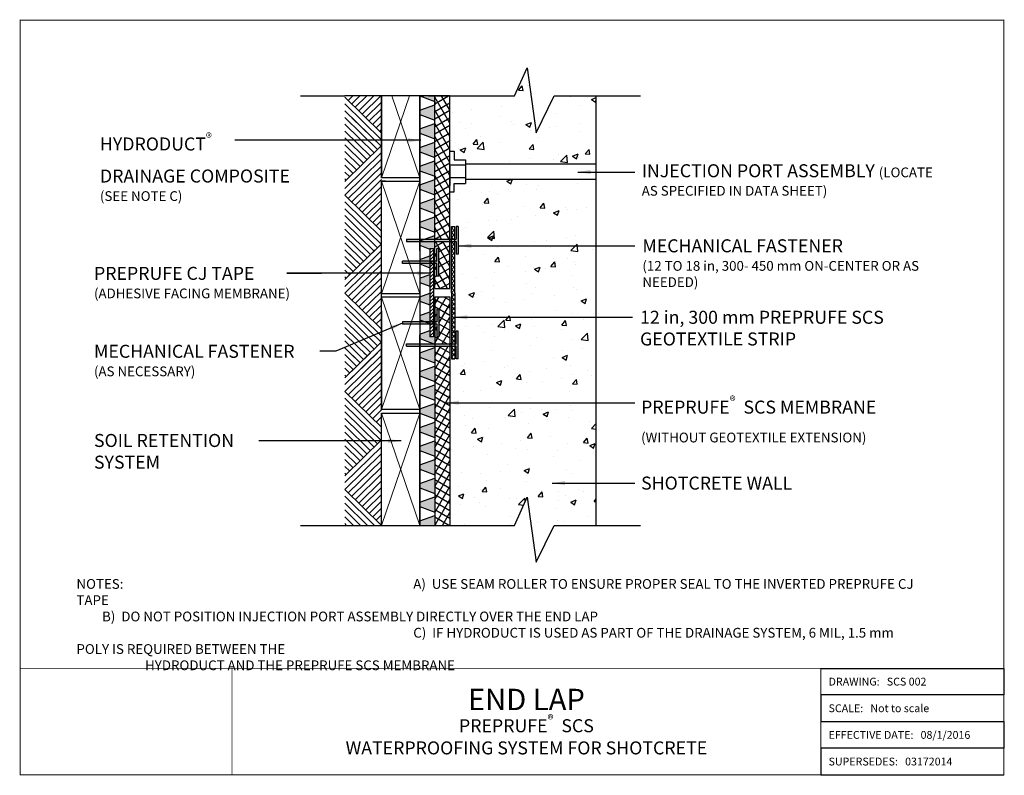
# Model space of a CAD drawing. Units: inches. Extents: x -4 to 33.9, y -5.4 to 23.6.
import ezdxf

# ---------------------------------------------------------------- set-up
doc = ezdxf.new("R2010")
doc.units = ezdxf.units.IN
doc.header["$MEASUREMENT"] = 0
doc.linetypes.add('ACAD_ISO03W100', pattern=[30, 12, -18])
doc.layers.add('hatch', color=252, linetype='Continuous', lineweight=15)
doc.layers.add('linework', color=7, linetype='Continuous', lineweight=30)
doc.layers.add('notes', color=7, linetype='Continuous')
doc.styles.get("Standard").update_dxf_attribs({"font": 'arial.ttf', "height": 0.5})
doc.dimstyles.get("Standard").update_dxf_attribs({"dimtxt": 0.18, "dimasz": 0.18, "dimexe": 0.18, "dimexo": 0.0625, "dimgap": 0.09, "dimtad": 0, "dimtih": 1, "dimtoh": 1, "dimdec": 4, "dimzin": 0, "dimdsep": 46, "dimtxsty": 'Standard', "dimcen": 0.09, "dimadec": 0, "dimazin": 0, "dimtfac": 1, "dimtdec": 4, "dimtofl": 0, "dimtmove": 0, "dimatfit": 3, "dimfxl": 1, "dimtolj": 1, "dimtzin": 0, "dimarcsym": 0})

msp = doc.modelspace()

# ---------------------------------------------------------------- hatches: boundary and pattern name
at = {"layer": 'hatch'}
h = msp.add_hatch(dxfattribs=at)
h.set_pattern_fill('ANSI31', color=256, scale=0.75, style=0)
h.set_pattern_definition([(45, (0, 1.87395), (-0.06629126, 0.06629126), [])])
h.paths.add_polyline_path([(11.806, 11.396), (11.942, 11.396), (11.942, 14.789), (11.806, 14.789)])
at = {"layer": 'linework'}
h = msp.add_hatch(dxfattribs=at)
h.set_pattern_fill('AR-CONC', color=252, scale=0.3, style=0)
h.paths.add_polyline_path([(18.197, 17.453), (13.168, 17.453), (13.168, 17.293), (12.74, 17.293), (12.74, 16.969), (12.571, 16.969), (12.571, 15.638), (12.809, 15.638), (12.891, 15.638), (12.891, 14.575), (12.809, 14.575), (12.809, 15.058), (12.768, 15.058), (12.768, 13.093), (12.768, 11.128), (12.809, 11.128), (12.809, 11.611), (12.891, 11.611), (12.891, 10.548), (12.809, 10.548), (12.571, 10.548), (12.571, 4.151), (15.061, 4.151), (15.548, 5.236), (15.888, 2.736), (16.575, 4.151), (18.197, 4.151)])
h.paths.add_polyline_path([(12.571, 20.651), (12.571, 18.525), (12.74, 18.525), (12.74, 18.2), (13.168, 18.2), (13.168, 18.041), (18.197, 18.041), (18.197, 20.651), (16.575, 20.651), (15.888, 19.235), (15.548, 21.735), (15.061, 20.651)])
h = msp.add_hatch(color=252, dxfattribs=at)
h.paths.add_polyline_path([(11.994, 20.651), (11.417, 20.651), (11.994, 20.44)])
h.paths.add_polyline_path([(11.994, 20.312), (11.417, 20.101), (11.417, 19.934), (11.994, 19.723)])
h.paths.add_polyline_path([(11.994, 19.595), (11.417, 19.384), (11.417, 19.217), (11.994, 19.006)])
h.paths.add_polyline_path([(11.994, 18.878), (11.417, 18.667), (11.417, 18.5), (11.994, 18.289)])
h.paths.add_polyline_path([(11.994, 18.161), (11.417, 17.95), (11.417, 17.782), (11.994, 17.572)])
h.paths.add_polyline_path([(11.994, 17.444), (11.417, 17.233), (11.417, 17.065), (11.994, 16.855)])
h.paths.add_polyline_path([(11.994, 16.727), (11.417, 16.516), (11.417, 16.348), (11.994, 16.138)])
h.paths.add_polyline_path([(11.994, 16.01), (11.417, 15.799), (11.417, 15.631), (11.994, 15.42)])
h.paths.add_polyline_path([(11.994, 15.293), (11.596, 15.147), (11.994, 15.147)])
h.paths.add_polyline_path([(11.994, 15.058), (11.417, 15.058), (11.417, 14.914), (11.806, 14.772), (11.806, 14.789), (11.942, 14.789), (11.994, 14.789)])
h.paths.add_polyline_path([(11.806, 14.507), (11.417, 14.365), (11.417, 14.307), (11.806, 14.307)])
h.paths.add_polyline_path([(11.806, 14.217), (11.417, 14.217), (11.417, 14.197), (11.806, 14.055)])
h.paths.add_polyline_path([(11.806, 13.789), (11.417, 13.648), (11.417, 13.48), (11.806, 13.338)])
h.paths.add_polyline_path([(11.806, 13.072), (11.417, 12.93), (11.417, 12.763), (11.806, 12.621)])
h.paths.add_polyline_path([(11.806, 12.355), (11.417, 12.213), (11.417, 12.046), (11.63, 11.968), (11.806, 11.968)])
h.paths.add_polyline_path([(11.806, 11.638), (11.417, 11.496), (11.417, 11.329), (11.966, 11.128), (11.994, 11.128), (11.994, 11.396), (11.942, 11.396), (11.806, 11.396)])
h.paths.add_polyline_path([(11.994, 10.99), (11.417, 10.779), (11.417, 10.612), (11.994, 10.401)])
h.paths.add_polyline_path([(11.994, 10.273), (11.417, 10.062), (11.417, 9.895), (11.994, 9.684)])
h.paths.add_polyline_path([(11.994, 9.556), (11.417, 9.345), (11.417, 9.178), (11.994, 8.967)])
h.paths.add_polyline_path([(11.994, 8.839), (11.417, 8.628), (11.417, 8.468), (11.417, 8.461), (11.994, 8.25)])
h.paths.add_polyline_path([(11.994, 8.122), (11.417, 7.911), (11.417, 7.744), (11.994, 7.533)])
h.paths.add_polyline_path([(11.994, 7.405), (11.417, 7.194), (11.417, 7.027), (11.994, 6.816)])
h.paths.add_polyline_path([(11.994, 6.688), (11.417, 6.477), (11.417, 6.31), (11.994, 6.099)])
h.paths.add_polyline_path([(11.994, 5.971), (11.417, 5.76), (11.417, 5.593), (11.994, 5.382)])
h.paths.add_polyline_path([(11.994, 5.254), (11.417, 5.043), (11.417, 4.875), (11.994, 4.665)])
h.paths.add_polyline_path([(11.994, 4.537), (11.417, 4.326), (11.417, 4.158), (11.437, 4.151), (11.554, 4.151), (11.994, 4.151)])
h = msp.add_hatch(dxfattribs=at)
h.set_pattern_fill('ANSI37', color=252, scale=2, angle=345, style=0)
h.set_pattern_definition([(30, (0, 1.87395), (-0.125, 0.2165064), []), (120, (0, 1.87395), (-0.2165064, -0.125), [])])
h.paths.add_polyline_path([(12.571, 20.651), (11.994, 20.651), (11.994, 15.147), (12.571, 15.147)])
h.paths.add_polyline_path([(12.571, 15.058), (11.994, 15.058), (11.994, 14.307), (12.067, 14.307), (12.067, 14.789), (12.149, 14.789), (12.149, 13.727), (12.067, 13.727), (12.067, 14.217), (11.994, 14.217), (11.994, 13.249), (12.571, 13.249)])
h = msp.add_hatch(color=256, dxfattribs=at)
edge = h.paths.add_edge_path()
edge.add_line((10.95, 15.058), (10.905, 15.058))
edge.add_line((10.905, 15.058), (10.905, 15.147))
edge.add_line((10.905, 15.147), (10.995, 15.147))
edge.add_ellipse((9.905, 16.568), major_axis=(-0.347, -2.535), ratio=0.571405, start_angle=418.0193, end_angle=420.4871, ccw=False)
edge = h.paths.add_edge_path()
edge.add_line((11.417, 15.147), (11.417, 15.058))
edge.add_line((11.417, 15.058), (10.95, 15.058))
edge.add_ellipse((9.905, 16.568), major_axis=(-0.347, -2.535), ratio=0.571405, start_angle=418.0193, end_angle=420.4871)
edge.add_line((10.995, 15.147), (11.417, 15.147))
h.paths.add_polyline_path([(11.417, 15.058), (11.417, 15.147), (11.994, 15.147), (11.994, 15.068), (11.966, 15.058)])
h.paths.add_polyline_path([(12.571, 15.147), (12.571, 15.058), (11.994, 15.058), (11.994, 15.147)])
h.paths.add_polyline_path([(12.632, 15.058), (12.571, 15.058), (12.571, 15.147), (12.632, 15.147)])
h.paths.add_polyline_path([(12.632, 15.147), (12.7, 15.147), (12.7, 15.058), (12.632, 15.058)])
h.paths.add_polyline_path([(12.7, 15.147), (12.768, 15.147), (12.768, 15.058), (12.7, 15.058)])
h.paths.add_polyline_path([(12.768, 15.147), (12.809, 15.147), (12.809, 15.638), (12.891, 15.638), (12.891, 14.575), (12.809, 14.575), (12.809, 15.058), (12.768, 15.058)])
h.paths.add_polyline_path([(12.149, 13.727), (12.067, 13.727), (12.067, 14.217), (11.994, 14.217), (11.994, 14.307), (12.067, 14.307), (12.067, 14.789), (12.149, 14.789)])
h.paths.add_polyline_path([(11.942, 14.307), (11.994, 14.307), (11.994, 14.217), (11.942, 14.217)])
h.paths.add_polyline_path([(11.806, 14.217), (11.806, 14.307), (11.942, 14.307), (11.942, 14.217)])
h.paths.add_polyline_path([(11.806, 14.282), (11.806, 14.217), (11.63, 14.217)], flags=17)
h.paths.add_polyline_path([(11.806, 14.307), (11.806, 14.282), (11.63, 14.217), (11.417, 14.217), (11.417, 14.307)])
h.paths.add_polyline_path([(11.417, 14.307), (11.417, 14.217), (10.748, 14.217), (10.748, 14.307)])
h = msp.add_hatch(dxfattribs=at)
h.set_pattern_fill('ANSI37', color=252, style=0)
h.set_pattern_definition([(45, (0, 1.87395), (-0.08838835, 0.08838835), []), (135, (0, 1.87395), (-0.08838835, -0.08838835), [])])
h.paths.add_polyline_path([(12.768, 15.638), (12.632, 15.638), (12.632, 15.147), (12.768, 15.147)])
h.paths.add_polyline_path([(12.632, 13.093), (12.632, 11.128), (12.768, 11.128), (12.768, 13.093), (12.768, 15.058), (12.632, 15.058)])
h.paths.add_polyline_path([(12.768, 11.039), (12.632, 11.039), (12.632, 10.548), (12.768, 10.548)])
h = msp.add_hatch(dxfattribs=at)
h.set_pattern_fill('ANSI37', color=252, scale=2, angle=15, style=0)
h.set_pattern_definition([(60, (0, 1.87395), (-0.2165064, 0.125), []), (150, (0, 1.87395), (-0.125, -0.2165064), [])])
h.paths.add_polyline_path([(12.571, 11.039), (11.994, 11.039), (11.994, 4.151), (12.571, 4.151)])
h.paths.add_polyline_path([(12.571, 12.937), (11.994, 12.937), (11.994, 11.968), (12.067, 11.968), (12.067, 12.459), (12.149, 12.459), (12.149, 11.396), (12.067, 11.396), (12.067, 11.879), (11.994, 11.879), (11.994, 11.128), (12.571, 11.128)])
h = msp.add_hatch(color=256, dxfattribs=at)
edge = h.paths.add_edge_path()
edge.add_line((10.95, 11.128), (10.905, 11.128))
edge.add_line((10.905, 11.128), (10.905, 11.039))
edge.add_line((10.905, 11.039), (10.995, 11.039))
edge.add_ellipse((9.905, 9.617), major_axis=(-0.347, 2.535), ratio=0.571405, start_angle=-60.4871, end_angle=-58.0193)
edge = h.paths.add_edge_path()
edge.add_line((11.417, 11.039), (11.417, 11.128))
edge.add_line((11.417, 11.128), (10.95, 11.128))
edge.add_ellipse((9.905, 9.617), major_axis=(-0.347, 2.535), ratio=0.571405, start_angle=-60.4871, end_angle=-58.0193, ccw=False)
edge.add_line((10.995, 11.039), (11.417, 11.039))
h.paths.add_polyline_path([(11.417, 11.128), (11.417, 11.039), (11.994, 11.039), (11.994, 11.118), (11.966, 11.128)])
h.paths.add_polyline_path([(12.571, 11.039), (12.571, 11.128), (11.994, 11.128), (11.994, 11.039)])
h.paths.add_polyline_path([(12.632, 11.128), (12.571, 11.128), (12.571, 11.039), (12.632, 11.039)])
h.paths.add_polyline_path([(12.632, 11.039), (12.7, 11.039), (12.7, 11.128), (12.632, 11.128)])
h.paths.add_polyline_path([(12.7, 11.039), (12.768, 11.039), (12.768, 11.128), (12.7, 11.128)])
h.paths.add_polyline_path([(12.768, 11.039), (12.809, 11.039), (12.809, 10.548), (12.891, 10.548), (12.891, 11.611), (12.809, 11.611), (12.809, 11.128), (12.768, 11.128)])
h.paths.add_polyline_path([(12.149, 12.459), (12.067, 12.459), (12.067, 11.968), (11.994, 11.968), (11.994, 11.879), (12.067, 11.879), (12.067, 11.396), (12.149, 11.396)])
h.paths.add_polyline_path([(11.942, 11.879), (11.994, 11.879), (11.994, 11.968), (11.942, 11.968)])
h.paths.add_polyline_path([(11.806, 11.968), (11.806, 11.879), (11.942, 11.879), (11.942, 11.968)])
h.paths.add_polyline_path([(11.806, 11.904), (11.806, 11.968), (11.63, 11.968)], flags=17)
h.paths.add_polyline_path([(11.806, 11.879), (11.806, 11.904), (11.63, 11.968), (11.417, 11.968), (11.417, 11.879)])
h.paths.add_polyline_path([(11.417, 11.879), (11.417, 11.968), (10.748, 11.968), (10.748, 11.879)])

# ---------------------------------------------------------------- linework, layer by layer
for p, q in [((9.951, 20.651), (9.951, 17.509)), ((9.951, 11.949), (9.951, 8.604)), ((26.822, -1.339), (33.851, -1.339)), ((33.851, -1.339), (33.851, -2.362)), ((33.851, -2.362), (26.822, -2.362)), ((26.822, -2.362), (26.822, -3.385)), ((26.822, -3.385), (33.851, -3.385)), ((33.851, -3.385), (33.851, -4.408)), ((33.851, -4.408), (26.822, -4.408)), ((26.822, -4.408), (26.822, -5.431)), ((26.822, -5.431), (33.851, -5.431))]:
    msp.add_line(p, q)
at = {"color": 7, "linetype": 'Continuous', "const_width": 0.0351}
for points in [[(33.851, 23.565), (-3.933, 23.565), (-3.933, -5.431), (33.851, -5.431), (33.851, 23.565)], [(-3.933, -1.339), (33.851, -1.339)], [(4.204, -1.339), (4.204, -5.431)], [(26.822, -5.431), (26.822, -1.339)]]:
    msp.add_lwpolyline(points, dxfattribs=at)
at = {"layer": 'hatch', "linetype": 'ACAD_ISO03W100'}
for p, q in [((9.951, 19.229), (8.535, 20.611)), ((8.67, 20.48), (8.845, 20.651)), ((8.804, 20.349), (9.113, 20.651)), ((8.938, 20.218), (9.382, 20.651)), ((9.072, 20.087), (9.65, 20.651)), ((9.207, 19.956), (9.919, 20.651)), ((9.951, 18.967), (8.535, 20.349)), ((9.93, 18.726), (8.535, 20.087)), ((9.341, 19.825), (9.951, 20.42)), ((9.475, 19.694), (9.951, 20.158)), ((9.799, 18.592), (8.535, 19.825)), ((9.93, 18.726), (8.813, 19.816)), ((9.609, 19.563), (9.951, 19.896)), ((9.661, 18.464), (8.535, 19.563)), ((9.527, 18.333), (8.535, 19.301)), ((9.527, 18.333), (8.535, 19.301)), ((9.744, 19.432), (9.951, 19.634)), ((9.878, 19.301), (9.951, 19.372)), ((9.393, 18.202), (8.535, 19.039)), ((9.259, 18.071), (8.535, 18.777)), ((8.535, 17.365), (9.951, 18.747)), ((9.124, 17.94), (8.535, 18.515)), ((8.535, 17.103), (9.951, 18.485)), ((8.99, 17.809), (8.535, 18.253)), ((8.535, 16.841), (9.951, 18.223)), ((8.535, 16.841), (9.951, 18.223)), ((8.535, 16.841), (9.951, 18.223)), ((8.856, 17.678), (8.535, 17.991)), ((8.67, 16.71), (9.951, 17.961)), ((8.725, 17.544), (8.535, 17.729)), ((8.594, 17.41), (8.535, 17.467)), ((8.804, 16.579), (9.951, 17.699)), ((8.938, 16.448), (9.951, 17.437)), ((9.072, 16.317), (9.951, 17.175)), ((9.951, 15.46), (8.535, 16.841)), ((9.951, 15.46), (8.535, 16.841)), ((9.207, 16.186), (9.951, 16.913)), ((9.341, 16.055), (9.951, 16.651)), ((9.951, 15.198), (8.535, 16.579)), ((9.951, 15.198), (8.535, 16.579)), ((9.93, 14.956), (8.535, 16.317)), ((9.93, 14.956), (8.535, 16.317)), ((9.93, 14.956), (8.535, 16.317)), ((9.475, 15.924), (9.951, 16.389)), ((9.799, 14.822), (8.535, 16.055)), ((9.799, 14.822), (8.535, 16.055)), ((9.609, 15.793), (9.951, 16.127)), ((9.661, 14.695), (8.535, 15.793)), ((9.661, 14.695), (8.535, 15.793)), ((9.527, 14.564), (8.535, 15.531)), ((9.527, 14.564), (8.535, 15.531)), ((9.527, 14.564), (8.535, 15.531)), ((9.744, 15.662), (9.951, 15.865)), ((9.393, 14.433), (8.535, 15.269)), ((9.393, 14.433), (8.535, 15.269)), ((9.259, 14.302), (8.535, 15.007)), ((9.259, 14.302), (8.535, 15.007)), ((8.535, 13.596), (9.951, 14.977)), ((9.226, 14.27), (9.951, 14.977)), ((9.023, 14.27), (8.535, 14.745)), ((9.124, 14.171), (8.535, 14.745)), ((8.535, 13.334), (9.79, 14.558)), ((8.535, 13.596), (9.521, 14.558)), ((8.754, 14.27), (8.535, 14.483)), ((8.99, 14.04), (8.535, 14.483)), ((8.535, 13.072), (9.951, 14.453)), ((9.495, 14.27), (9.951, 14.715)), ((9.763, 14.27), (9.951, 14.453)), ((9.763, 14.27), (9.951, 14.453)), ((9.763, 14.27), (9.951, 14.453)), ((8.856, 13.909), (8.535, 14.221)), ((8.67, 12.941), (9.951, 14.191)), ((8.725, 13.774), (8.535, 13.959)), ((8.594, 13.64), (8.535, 13.697)), ((8.804, 12.81), (9.951, 13.929)), ((8.938, 12.679), (9.951, 13.667)), ((9.072, 12.548), (9.951, 13.405)), ((9.951, 11.69), (8.535, 13.072)), ((9.207, 12.417), (9.951, 13.143)), ((9.341, 12.286), (9.951, 12.881)), ((9.951, 11.428), (8.535, 12.81)), ((9.93, 11.187), (8.535, 12.548)), ((9.475, 12.155), (9.951, 12.619)), ((9.799, 11.053), (8.535, 12.286)), ((9.609, 12.024), (9.951, 12.357)), ((9.661, 10.925), (8.535, 12.024)), ((9.527, 10.794), (8.535, 11.762)), ((9.744, 11.893), (9.951, 12.095)), ((9.393, 10.663), (8.535, 11.5)), ((9.259, 10.532), (8.535, 11.238)), ((8.535, 9.826), (9.951, 11.208)), ((9.124, 10.401), (8.535, 10.976)), ((8.535, 9.564), (9.951, 10.946)), ((8.535, 9.564), (9.79, 10.788)), ((8.535, 9.826), (9.521, 10.788)), ((8.99, 10.27), (8.535, 10.714)), ((8.99, 10.27), (8.535, 10.714)), ((8.535, 9.302), (9.951, 10.684)), ((8.535, 9.302), (9.951, 10.684)), ((8.535, 9.302), (9.951, 10.684)), ((8.535, 9.302), (9.951, 10.684)), ((8.535, 9.302), (9.951, 10.684)), ((8.535, 9.302), (9.951, 10.684)), ((9.124, 10.401), (8.728, 10.788)), ((9.259, 10.532), (8.996, 10.788)), ((9.393, 10.663), (9.264, 10.788)), ((8.856, 10.139), (8.535, 10.452)), ((8.856, 10.139), (8.535, 10.452)), ((8.67, 9.171), (9.951, 10.422)), ((8.67, 9.171), (9.951, 10.422)), ((8.725, 10.005), (8.535, 10.19)), ((8.725, 10.005), (8.535, 10.19)), ((8.594, 9.871), (8.535, 9.928)), ((8.594, 9.871), (8.535, 9.928)), ((8.804, 9.04), (9.951, 10.16)), ((8.804, 9.04), (9.951, 10.16)), ((8.938, 8.909), (9.951, 9.898)), ((8.938, 8.909), (9.951, 9.898)), ((9.072, 8.778), (9.951, 9.636)), ((9.072, 8.778), (9.951, 9.636)), ((9.951, 7.921), (8.535, 9.302)), ((9.207, 8.647), (9.951, 9.374)), ((9.207, 8.647), (9.951, 9.374)), ((9.341, 8.516), (9.951, 9.112)), ((9.341, 8.516), (9.951, 9.112)), ((9.951, 7.659), (8.535, 9.04)), ((9.93, 7.417), (8.535, 8.778)), ((9.93, 7.417), (8.535, 8.778)), ((9.475, 8.385), (9.951, 8.85)), ((9.475, 8.385), (9.951, 8.85)), ((9.799, 7.283), (8.535, 8.516)), ((9.609, 8.254), (9.951, 8.588)), ((9.609, 8.254), (9.951, 8.588)), ((9.744, 8.123), (9.951, 8.326)), ((9.744, 8.123), (9.951, 8.326)), ((9.661, 7.155), (8.535, 8.254)), ((9.527, 7.024), (8.535, 7.992)), ((9.527, 7.024), (8.535, 7.992)), ((9.393, 6.893), (8.535, 7.73)), ((9.259, 6.762), (8.535, 7.468)), ((8.535, 6.057), (9.951, 7.438)), ((9.124, 6.631), (8.535, 7.206)), ((8.535, 5.795), (9.951, 7.176)), ((8.99, 6.5), (8.535, 6.944)), ((8.535, 5.533), (9.951, 6.914)), ((8.535, 5.533), (9.951, 6.914)), ((8.535, 5.533), (9.951, 6.914)), ((8.856, 6.369), (8.535, 6.682)), ((8.67, 5.402), (9.951, 6.652)), ((8.725, 6.235), (8.535, 6.42)), ((8.594, 6.101), (8.535, 6.158)), ((8.804, 5.271), (9.951, 6.39)), ((8.938, 5.14), (9.951, 6.128)), ((9.072, 5.009), (9.951, 5.866)), ((9.951, 4.151), (8.535, 5.533)), ((9.207, 4.878), (9.951, 5.604)), ((9.207, 4.878), (9.951, 5.604)), ((9.341, 4.747), (9.951, 5.342)), ((9.668, 4.165), (8.535, 5.271)), ((9.4, 4.165), (8.535, 5.009)), ((9.4, 4.165), (8.535, 5.009)), ((9.475, 4.616), (9.951, 5.08)), ((9.131, 4.165), (8.535, 4.747)), ((9.609, 4.485), (9.951, 4.818)), ((9.744, 4.354), (9.951, 4.556)), ((8.863, 4.165), (8.535, 4.485)), ((8.595, 4.165), (8.535, 4.223)), ((8.595, 4.165), (8.535, 4.223))]:
    msp.add_line(p, q, dxfattribs=at)
at = {"layer": 'hatch'}
for p, q in [((9.951, 17.509), (11.018, 20.651)), ((10.35, 20.651), (11.417, 17.509)), ((9.951, 17.373), (11.417, 13.056)), ((9.951, 13.056), (11.417, 17.373)), ((9.951, 12.92), (11.417, 8.604)), ((9.951, 8.604), (11.417, 12.92)), ((9.951, 8.468), (11.417, 4.151)), ((9.951, 4.151), (11.417, 8.468))]:
    msp.add_line(p, q, dxfattribs=at)
at = {"layer": 'linework'}
for p, q in [((15.061, 20.651), (15.548, 21.735)), ((15.548, 21.735), (15.888, 19.235)), ((6.833, 20.651), (8.535, 20.651)), ((11.417, 20.651), (8.535, 20.651)), ((9.951, 20.651), (9.951, 17.509)), ((9.951, 17.509), (9.951, 20.651)), ((11.417, 20.651), (11.417, 19.305)), ((11.417, 14.703), (11.417, 20.651)), ((11.417, 20.651), (11.554, 20.651)), ((11.994, 20.651), (11.417, 20.651)), ((11.417, 20.651), (11.417, 11.47)), ((11.417, 20.651), (11.994, 20.44)), ((11.417, 20.651), (11.417, 17.373)), ((11.749, 20.651), (12.175, 20.651)), ((11.891, 20.651), (15.061, 20.651)), ((11.891, 20.651), (11.994, 20.651)), ((12.571, 20.651), (11.994, 20.651)), ((11.994, 13.249), (11.994, 20.651)), ((11.994, 20.44), (11.994, 20.312)), ((12.467, 20.651), (12.571, 20.651)), ((12.571, 13.249), (12.571, 20.651)), ((15.888, 19.235), (16.575, 20.651)), ((16.575, 20.651), (19.899, 20.651)), ((18.197, 4.151), (18.197, 20.651)), ((11.417, 20.101), (11.994, 20.312)), ((11.417, 19.934), (11.994, 19.723)), ((11.417, 19.384), (11.994, 19.595)), ((11.417, 19.169), (11.417, 19.305)), ((11.417, 19.217), (11.994, 19.006)), ((11.417, 19.169), (11.417, 17.271)), ((11.417, 18.667), (11.994, 18.878)), ((11.417, 18.5), (11.994, 18.289)), ((11.417, 17.95), (11.994, 18.161)), ((12.571, 18.525), (12.74, 18.525)), ((12.571, 17.951), (12.571, 18.223)), ((12.74, 18.525), (12.74, 18.2)), ((12.74, 18.2), (13.168, 18.2)), ((13.168, 18.2), (13.168, 17.293)), ((11.417, 17.782), (11.994, 17.572)), ((13.168, 17.991), (12.571, 17.991)), ((12.571, 17.951), (12.571, 17.486)), ((13.168, 18.041), (18.197, 18.041)), ((11.417, 17.509), (9.951, 17.509)), ((11.417, 17.509), (9.951, 17.509)), ((11.417, 17.233), (11.994, 17.444)), ((13.168, 17.503), (12.571, 17.503)), ((12.571, 17.486), (12.571, 17.214)), ((13.168, 17.453), (18.197, 17.453)), ((9.951, 13.056), (9.951, 17.373)), ((10.104, 17.373), (9.951, 17.373)), ((9.951, 17.373), (11.417, 17.373)), ((11.417, 17.373), (11.417, 13.056)), ((11.417, 14.703), (11.417, 17.271)), ((11.417, 17.065), (11.994, 16.855)), ((12.74, 16.969), (12.74, 17.293)), ((12.74, 17.293), (13.168, 17.293)), ((11.417, 16.516), (11.994, 16.727)), ((12.571, 16.969), (12.74, 16.969)), ((11.417, 16.348), (11.994, 16.138)), ((11.417, 15.799), (11.994, 16.01)), ((11.417, 15.631), (11.994, 15.42)), ((12.632, 15.638), (12.768, 15.638)), ((12.632, 13.093), (12.632, 15.638)), ((12.768, 13.093), (12.768, 15.638)), ((12.809, 15.638), (12.809, 15.147)), ((12.891, 15.638), (12.809, 15.638)), ((12.891, 15.638), (12.891, 14.575)), ((10.905, 15.147), (10.905, 15.058)), ((10.905, 15.147), (12.809, 15.147)), ((11.417, 15.082), (11.994, 15.293)), ((10.905, 15.058), (12.809, 15.058)), ((11.417, 14.914), (11.806, 14.772)), ((11.417, 14.717), (11.417, 14.853)), ((11.806, 14.789), (11.942, 14.789)), ((11.806, 14.789), (11.806, 11.396)), ((11.942, 14.789), (11.942, 11.396)), ((12.149, 14.789), (12.067, 14.789)), ((12.067, 14.307), (12.067, 14.789)), ((12.149, 13.727), (12.149, 14.789)), ((12.809, 15.058), (12.809, 14.575)), ((11.417, 14.365), (11.806, 14.507)), ((12.891, 14.575), (12.809, 14.575)), ((12.067, 14.307), (10.748, 14.307)), ((10.748, 14.217), (10.748, 14.307)), ((12.067, 14.217), (10.748, 14.217)), ((11.417, 14.197), (11.806, 14.055)), ((12.067, 13.727), (12.067, 14.217)), ((11.417, 13.648), (11.806, 13.789)), ((11.417, 13.648), (11.806, 13.789)), ((12.149, 13.727), (12.067, 13.727)), ((11.417, 13.48), (11.806, 13.338)), ((11.994, 13.249), (12.571, 13.249)), ((9.951, 12.92), (9.951, 13.056)), ((11.417, 13.056), (9.951, 13.056)), ((11.417, 12.92), (9.951, 12.92)), ((9.951, 8.604), (9.951, 12.92)), ((11.417, 12.93), (11.806, 13.072)), ((11.417, 12.92), (11.417, 8.468)), ((11.994, 12.937), (11.994, 4.151)), ((11.994, 12.937), (12.571, 12.937)), ((12.571, 12.937), (12.571, 4.151)), ((12.632, 13.093), (12.632, 10.548)), ((12.768, 13.093), (12.768, 10.548)), ((11.417, 12.763), (11.806, 12.621)), ((9.951, 12.396), (9.951, 8.604)), ((11.417, 12.213), (11.806, 12.355)), ((12.067, 12.459), (12.067, 11.968)), ((12.149, 12.459), (12.067, 12.459)), ((12.149, 12.459), (12.149, 11.396)), ((12.067, 11.968), (10.748, 11.968)), ((10.748, 11.968), (10.748, 11.879)), ((12.067, 11.879), (10.748, 11.879)), ((11.417, 12.046), (11.806, 11.904)), ((12.067, 11.879), (12.067, 11.396)), ((11.417, 11.496), (11.806, 11.638)), ((11.417, 4.151), (11.417, 11.47)), ((11.417, 11.47), (11.417, 4.151)), ((11.417, 11.427), (11.417, 10.925)), ((11.942, 11.396), (11.806, 11.396)), ((12.149, 11.396), (12.067, 11.396)), ((12.891, 11.611), (12.809, 11.611)), ((12.809, 11.128), (12.809, 11.611)), ((12.891, 10.548), (12.891, 11.611)), ((10.905, 11.039), (10.905, 11.128)), ((10.905, 11.128), (12.809, 11.128)), ((10.905, 11.039), (12.809, 11.039)), ((11.417, 11.329), (11.994, 11.118)), ((11.417, 10.779), (11.994, 10.99)), ((12.809, 10.548), (12.809, 11.039)), ((11.417, 10.788), (11.417, 4.151)), ((11.417, 10.612), (11.994, 10.401)), ((11.417, 10.062), (11.994, 10.273)), ((12.632, 10.548), (12.768, 10.548)), ((12.891, 10.548), (12.809, 10.548)), ((11.417, 9.895), (11.994, 9.684)), ((11.417, 9.345), (11.994, 9.556)), ((11.417, 9.178), (11.994, 8.967)), ((11.417, 8.628), (11.994, 8.839)), ((11.417, 8.604), (9.951, 8.604)), ((11.417, 8.604), (9.951, 8.604)), ((9.951, 4.151), (9.951, 8.468)), ((9.951, 8.468), (11.417, 8.468)), ((11.417, 8.468), (11.417, 4.151)), ((11.417, 8.461), (11.994, 8.25)), ((11.417, 7.911), (11.994, 8.122)), ((11.417, 7.744), (11.994, 7.533)), ((11.417, 7.194), (11.994, 7.405)), ((11.417, 7.027), (11.994, 6.816)), ((11.417, 6.477), (11.994, 6.688)), ((11.417, 6.31), (11.994, 6.099)), ((11.417, 5.76), (11.994, 5.971)), ((11.417, 5.593), (11.994, 5.382)), ((11.417, 5.043), (11.994, 5.254)), ((15.061, 4.151), (15.548, 5.236)), ((15.548, 5.236), (15.888, 2.736)), ((11.417, 4.875), (11.994, 4.665)), ((11.417, 4.326), (11.994, 4.537)), ((6.833, 4.151), (8.535, 4.151)), ((8.535, 4.151), (12.175, 4.151)), ((11.417, 4.158), (11.437, 4.151)), ((11.417, 4.151), (11.554, 4.151)), ((11.885, 4.151), (11.935, 4.151)), ((11.891, 4.151), (15.061, 4.151)), ((15.888, 2.736), (16.575, 4.151)), ((16.575, 4.151), (19.899, 4.151))]:
    msp.add_line(p, q, dxfattribs=at)

# ---------------------------------------------------------------- texts
for s, insert, char_height, width, attachment_point in [('\\pt2.625,34.5;NOTES: ^IA)  USE SEAM ROLLER TO ENSURE PROPER SEAL TO THE INVERTED PREPRUFE CJ TAPE\\P^IB)  DO NOT POSITION INJECTION PORT ASSEMBLY DIRECTLY OVER THE END LAP\\P                ^IC)  IF HYDRODUCT IS USED AS PART OF THE DRAINAGE SYSTEM, 6 MIL, 1.5 mm POLY IS REQUIRED BETWEEN THE \\P                       HYDRODUCT AND THE PREPRUFE SCS MEMBRANE ', (-1.77, 2.091), 0.375, 32.26068, 1), ('{\\fArial|b1|i0|c0|p34;DRAWING:   SCS 002}', (27.119, -1.85), 0.3, 7.0295, 4), ('{\\fArial|b1|i0|c0|p34;SCALE:   Not to scale}', (27.119, -2.873), 0.3, 7.0295, 4), ('{\\fArial|b1|i0|c0|p34;EFFECTIVE DATE:   08/1/2016}', (27.119, -3.897), 0.3, 7.0295, 4), ('{\\fArial|b1|i0|c0|p34;SUPERSEDES:   03172014}', (27.119, -4.92), 0.3, 7.0295, 4)]:
    msp.add_mtext(s, dxfattribs=dict(insert=insert, char_height=char_height, width=width, attachment_point=attachment_point))
at = {"insert": (15.513, -3.385), "char_height": 0.82214, "width": 22.61785, "attachment_point": 5, "line_spacing_factor": 0.729806}
msp.add_mtext('\\A1;END LAP\\P{\\fArial|b1|i0|c0|p34;\\H0.6082x;PREPRUFE\\H0.69997x;\\S®^ ;\\H1.42864x;  SCS\\PWATERPROOFING SYSTEM FOR SHOTCRETE}', dxfattribs=at)
at = {"layer": 'linework', "char_height": 0.5}
for s, insert, width, attachment_point in [('\\A1;HYDRODUCT{\\fArial|b1|i0|c0|p34;\\H0.7x;\\S®^ ;}\\PDRAINAGE COMPOSITE {\\H0.75x; (SEE NOTE C)}', (-0.868, 19.227), 8.43264, 1), ('INJECTION PORT ASSEMBLY {\\H0.75x;(LOCATE AS SPECIFIED IN DATA SHEET)}', (19.943, 18.029), 11.31735, 1), ('MECHANICAL FASTENER \\P{\\H0.75x;(12 TO 18 in, 300- 450 mm ON-CENTER OR AS NEEDED)}', (19.967, 15.145), 11.45734, 1), ('PREPRUFE CJ TAPE {\\H0.75x;(ADHESIVE FACING MEMBRANE)}', (-1.097, 14.087), 8.43264, 1), ('12 in, 300 mm PREPRUFE SCS \\PGEOTEXTILE STRIP', (19.878, 12.399), 11.43391, 1), ('MECHANICAL FASTENER \\P{\\H0.75x;(AS NECESSARY)}', (-1.097, 11.092), 11.45734, 1), ('\\A1;PREPRUFE{\\fArial|b1|i0|c0|p34;\\H0.7x;\\S®^ ;\\H1.42857x;  }SCS MEMBRANE\\P{\\H0.75x;(WITHOUT GEOTEXTILE EXTENSION)}', (19.918, 9.117), 10.81478, 1), ('\\A1;', (17.542, 6.684), 8.54895, 9), ('SHOTCRETE WALL', (19.918, 6.028), 8.4534, 1)]:
    msp.add_mtext(s, dxfattribs=dict(at, insert=insert, width=width, attachment_point=attachment_point))
at = {"layer": 'notes', "insert": (-1.097, 7.666), "char_height": 0.5, "width": 7.61812, "attachment_point": 1}
msp.add_mtext('SOIL RETENTION SYSTEM', dxfattribs=at)

# ---------------------------------------------------------------- leaders
at = {"layer": 'linework'}
for points in [[(11.463, 18.949), (6.326, 18.949), (4.31, 18.949)], [(17.485, 17.73), (19.514, 17.73), (19.671, 17.73)], [(12.891, 14.894), (19.127, 14.894), (19.671, 14.894)], [(11.823, 13.839), (6.307, 13.839), (7.647, 13.839)], [(12.749, 12.148), (19.038, 12.148), (19.582, 12.148)], [(10.748, 11.924), (8.199, 10.843), (7.579, 10.843)], [(10.696, 7.398), (5.234, 7.398)]]:
    msp.add_leader(points, dimstyle='Standard', override={"dimasz": 0.5, "dimgap": 0.09, "dimtad": 0, "dimtih": 0, "dimtoh": 0}, dxfattribs=at)
at = {"layer": 'linework', "annotation_type": 0, "has_hookline": 1, "hookline_direction": 0}
for points, text_width in [([(12.425, 8.867), (19.514, 8.867), (19.671, 8.867)], 10.154), ([(16.497, 5.778), (19.514, 5.778), (19.671, 5.778)], 6.348)]:
    msp.add_leader(points, dimstyle='Standard', override={"dimasz": 0.5, "dimgap": 0.09, "dimtad": 0, "dimtih": 0, "dimtoh": 0}, dxfattribs=dict(at, text_width=text_width))

doc.saveas('drawing.dxf')
